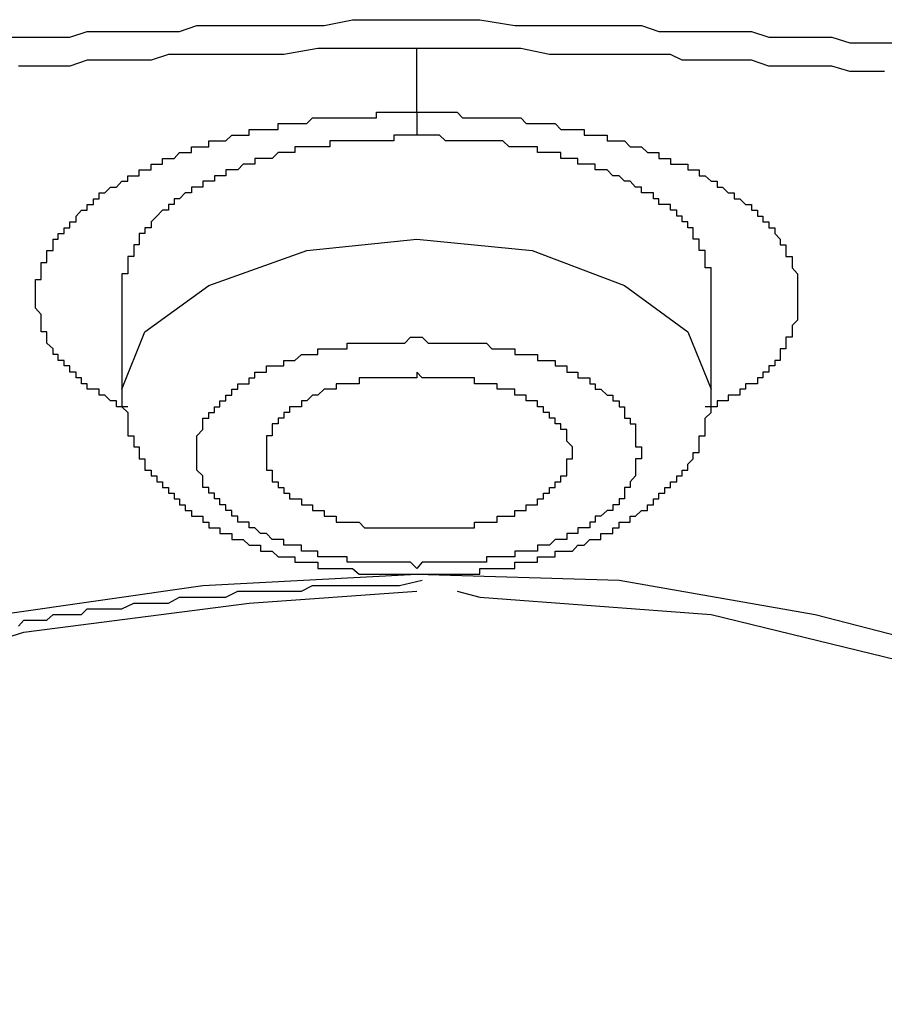
# Model space of a CAD drawing. Units: inches. Extents: x 6.9 to 89.9, y 222 to 281.2.
# Drawn here: x 75.2 to 75.9, y 264.2 to 264.9 of the extents above; entities that cross this region are included whole.
import ezdxf

# ---------------------------------------------------------------- set-up
doc = ezdxf.new("R2010")
doc.units = ezdxf.units.IN
doc.header["$MEASUREMENT"] = 0
doc.layers.add('\\M+5CDBC\\M+5B2E3 1', color=7, linetype='Continuous')

msp = doc.modelspace()

# ---------------------------------------------------------------- linework, layer by layer
at = {"layer": '\\M+5CDBC\\M+5B2E3 1', "lineweight": 25}
for points in [[(75.2054, 264.92715), (75.21849, 264.92715), (75.23158, 264.92715), (75.24054, 264.92715), (75.25294, 264.92715), (75.26603, 264.93146), (75.27499, 264.93146), (75.28808, 264.93146), (75.30117, 264.93146), (75.31427, 264.93146), (75.32288, 264.93146), (75.33563, 264.93146), (75.34872, 264.93594), (75.36181, 264.93594), (75.37042, 264.93594), (75.38351, 264.93594), (75.3966, 264.93594), (75.41831, 264.93594), (75.44449, 264.93594), (75.46585, 264.94025), (75.51408, 264.94025)], [(75.51408, 264.94025), (75.56162, 264.94025), (75.58781, 264.93594), (75.60951, 264.93594), (75.63535, 264.93594), (75.64844, 264.93594), (75.66153, 264.93594), (75.67049, 264.93594), (75.68324, 264.93594), (75.69633, 264.93146), (75.70976, 264.93146), (75.71803, 264.93146), (75.73112, 264.93146), (75.74421, 264.93146), (75.75731, 264.93146), (75.76592, 264.93146), (75.77901, 264.92715), (75.79176, 264.92715), (75.80485, 264.92715), (75.8138, 264.92715), (75.82655, 264.92715), (75.83999, 264.92285), (75.85308, 264.92285), (75.86135, 264.92285), (75.87444, 264.92285)], [(75.51408, 264.91854), (75.48755, 264.91854), (75.46585, 264.91854), (75.43967, 264.91854), (75.41417, 264.91406), (75.40108, 264.91406), (75.38799, 264.91406), (75.3749, 264.91406), (75.36594, 264.91406), (75.3532, 264.91406), (75.33976, 264.91406), (75.32736, 264.91406), (75.31427, 264.90976), (75.30117, 264.90976), (75.28808, 264.90976), (75.27499, 264.90976), (75.26603, 264.90976), (75.25294, 264.90528), (75.24054, 264.90528), (75.22711, 264.90528), (75.21436, 264.90528)], [(75.86617, 264.90132), (75.85308, 264.90132), (75.83999, 264.90132), (75.82655, 264.90528), (75.8138, 264.90528), (75.80071, 264.90528), (75.79176, 264.90528), (75.77901, 264.90528), (75.76592, 264.90976), (75.75283, 264.90976), (75.74008, 264.90976), (75.72664, 264.90976), (75.7139, 264.90976), (75.70494, 264.91406), (75.69219, 264.91406), (75.67876, 264.91406), (75.66635, 264.91406), (75.65257, 264.91406), (75.64017, 264.91406), (75.62708, 264.91406), (75.61399, 264.91406), (75.59229, 264.91854), (75.56645, 264.91854), (75.53992, 264.91854), (75.51408, 264.91854)], [(75.51408, 264.87065), (75.51408, 264.91854)], [(75.2967, 264.64879), (75.29222, 264.64879), (75.28808, 264.64879), (75.28808, 264.65327), (75.2836, 264.65327), (75.27947, 264.65758), (75.27499, 264.65758), (75.27499, 264.66205), (75.27086, 264.66205), (75.26603, 264.66205), (75.26603, 264.66619), (75.2619, 264.66619), (75.2619, 264.67067), (75.25777, 264.67067), (75.25777, 264.6748), (75.25294, 264.6748), (75.25294, 264.67962), (75.24881, 264.67962), (75.24881, 264.68376), (75.24433, 264.68376), (75.24433, 264.68824), (75.24054, 264.68824), (75.24054, 264.69237), (75.23572, 264.69668), (75.23572, 264.70116), (75.23572, 264.70529), (75.23158, 264.70529), (75.23158, 264.70994), (75.23158, 264.71407), (75.23158, 264.71838), (75.22711, 264.72303), (75.22711, 264.72717), (75.22711, 264.73164), (75.22711, 264.73578), (75.22711, 264.74009), (75.22711, 264.74456), (75.23158, 264.74456), (75.23158, 264.74904), (75.23158, 264.75335), (75.23158, 264.75748), (75.23572, 264.75748), (75.23572, 264.76196), (75.23572, 264.76644), (75.24054, 264.76644), (75.24054, 264.77075), (75.24054, 264.77505), (75.24433, 264.77505), (75.24433, 264.77936), (75.24881, 264.77936), (75.24881, 264.78367), (75.25294, 264.78367), (75.25294, 264.78797), (75.25777, 264.78797), (75.25777, 264.79228), (75.2619, 264.79676), (75.26603, 264.79676), (75.26603, 264.80106), (75.27086, 264.80106), (75.27086, 264.80537), (75.27499, 264.80537), (75.27499, 264.80985), (75.27947, 264.80985), (75.2836, 264.81415), (75.28808, 264.81415), (75.29222, 264.81881), (75.2967, 264.81881), (75.2967, 264.82277), (75.30117, 264.82277), (75.30531, 264.82277), (75.30531, 264.82725), (75.30944, 264.82725), (75.31427, 264.82725), (75.31427, 264.83155), (75.3184, 264.83155), (75.32288, 264.83155), (75.32288, 264.83586), (75.32736, 264.83586), (75.33149, 264.83586), (75.33563, 264.84017), (75.33976, 264.84017), (75.34458, 264.84017), (75.34458, 264.84464), (75.34872, 264.84464), (75.3532, 264.84464), (75.35767, 264.84464), (75.35767, 264.84895), (75.36181, 264.84895), (75.36594, 264.84895), (75.37042, 264.84895), (75.3749, 264.85343), (75.37938, 264.85343), (75.38351, 264.85343), (75.38799, 264.85343), (75.38799, 264.85756), (75.39213, 264.85756), (75.3966, 264.85756), (75.40108, 264.85756), (75.40522, 264.85756), (75.4097, 264.85756), (75.4097, 264.86204), (75.41417, 264.86204), (75.41831, 264.86204), (75.42244, 264.86204), (75.42727, 264.86204), (75.4314, 264.86204), (75.43553, 264.86635), (75.43967, 264.86635), (75.44449, 264.86635), (75.44862, 264.86635), (75.45345, 264.86635), (75.45758, 264.86635), (75.46172, 264.86635), (75.46585, 264.86635), (75.47067, 264.86635), (75.47481, 264.86635), (75.47929, 264.86635), (75.48376, 264.86635), (75.48376, 264.87065), (75.48755, 264.87065), (75.49686, 264.87065), (75.50099, 264.87065), (75.50512, 264.87065), (75.51408, 264.87065)], [(75.51408, 264.87065), (75.52717, 264.87065), (75.53131, 264.87065), (75.53579, 264.87065), (75.53992, 264.87065), (75.5444, 264.87065), (75.54853, 264.86635), (75.55301, 264.86635), (75.55749, 264.86635), (75.56162, 264.86635), (75.56645, 264.86635), (75.57058, 264.86635), (75.57472, 264.86635), (75.57885, 264.86635), (75.58367, 264.86635), (75.58781, 264.86635), (75.59229, 264.86635), (75.59642, 264.86204), (75.6009, 264.86204), (75.60503, 264.86204), (75.60951, 264.86204), (75.61399, 264.86204), (75.61812, 264.86204), (75.6226, 264.85756), (75.62708, 264.85756), (75.63121, 264.85756), (75.63535, 264.85756), (75.64017, 264.85756), (75.64017, 264.85343), (75.64431, 264.85343), (75.64844, 264.85343), (75.65257, 264.85343), (75.6574, 264.85343), (75.6574, 264.84895), (75.66153, 264.84895), (75.66635, 264.84895), (75.67049, 264.84895), (75.67462, 264.84464), (75.67876, 264.84464), (75.68324, 264.84464), (75.68771, 264.84017), (75.69219, 264.84017), (75.69633, 264.84017), (75.69633, 264.83586), (75.70081, 264.83586), (75.70494, 264.83586), (75.70494, 264.83155), (75.70976, 264.83155), (75.7139, 264.83155), (75.71803, 264.83155), (75.71803, 264.82725), (75.72217, 264.82725), (75.72664, 264.82725), (75.72664, 264.82277), (75.73112, 264.82277), (75.7356, 264.81881), (75.74008, 264.81881), (75.74008, 264.81415), (75.74421, 264.81415), (75.74835, 264.80985), (75.75283, 264.80985), (75.75283, 264.80537), (75.75731, 264.80537), (75.76144, 264.80106), (75.76592, 264.80106), (75.76592, 264.79676), (75.7704, 264.79676), (75.7704, 264.79228), (75.77453, 264.79228), (75.77453, 264.78797), (75.77901, 264.78797), (75.77901, 264.78367), (75.78349, 264.78367), (75.78349, 264.77936), (75.78762, 264.77505), (75.78762, 264.77075), (75.79176, 264.77075), (75.79176, 264.76644), (75.79176, 264.76196), (75.79658, 264.76196), (75.79658, 264.75748), (75.79658, 264.75335), (75.80071, 264.74904), (75.80071, 264.74456), (75.80071, 264.74009), (75.80071, 264.73578), (75.80071, 264.73164), (75.80071, 264.72717), (75.80071, 264.72303), (75.80071, 264.71838), (75.80071, 264.71407), (75.79658, 264.70994), (75.79658, 264.70529), (75.79658, 264.70116), (75.79176, 264.70116), (75.79176, 264.69668), (75.79176, 264.69237), (75.78762, 264.69237), (75.78762, 264.68824), (75.78762, 264.68376), (75.78349, 264.68376), (75.78349, 264.67962), (75.77901, 264.67962), (75.77901, 264.6748), (75.77453, 264.6748), (75.77453, 264.67067), (75.7704, 264.67067), (75.7704, 264.66619), (75.76592, 264.66619), (75.76144, 264.66619), (75.76144, 264.66205), (75.75731, 264.66205), (75.75731, 264.65758), (75.75283, 264.65758), (75.74835, 264.65758), (75.74835, 264.65327), (75.74421, 264.65327), (75.74008, 264.65327), (75.74008, 264.64879), (75.7356, 264.64879), (75.73112, 264.64879)], [(75.51408, 264.87065), (75.51408, 264.85343)], [(75.51408, 264.85343), (75.50926, 264.85343), (75.50512, 264.85343), (75.49686, 264.85343), (75.49686, 264.84895), (75.49203, 264.84895), (75.48755, 264.84895), (75.48376, 264.84895), (75.47929, 264.84895), (75.47481, 264.84895), (75.47067, 264.84895), (75.46585, 264.84895), (75.46172, 264.84895), (75.45758, 264.84895), (75.45345, 264.84895), (75.44862, 264.84895), (75.44862, 264.84464), (75.44449, 264.84464), (75.43967, 264.84464), (75.43553, 264.84464), (75.4314, 264.84464), (75.42727, 264.84464), (75.42244, 264.84464), (75.42244, 264.84017), (75.41831, 264.84017), (75.41417, 264.84017), (75.4097, 264.84017), (75.40522, 264.83586), (75.40108, 264.83586), (75.3966, 264.83586), (75.39213, 264.83586), (75.39213, 264.83155), (75.38799, 264.83155), (75.38351, 264.83155), (75.37938, 264.82725), (75.3749, 264.82725), (75.37042, 264.82725), (75.37042, 264.82277), (75.36594, 264.82277), (75.36181, 264.82277), (75.36181, 264.81881), (75.35767, 264.81881), (75.3532, 264.81881), (75.3532, 264.81415), (75.34872, 264.81415), (75.34458, 264.81415), (75.34458, 264.80985), (75.33976, 264.80985), (75.33563, 264.80537), (75.33149, 264.80537), (75.33149, 264.80106), (75.32736, 264.80106), (75.32736, 264.79676), (75.32288, 264.79676), (75.3184, 264.79228), (75.31427, 264.78797), (75.31427, 264.78367), (75.30944, 264.78367), (75.30944, 264.77936), (75.30531, 264.77936), (75.30531, 264.77505), (75.30531, 264.77075), (75.30117, 264.77075), (75.30117, 264.76644), (75.30117, 264.76196), (75.2967, 264.76196), (75.2967, 264.75748), (75.2967, 264.75335), (75.2967, 264.74904), (75.29222, 264.74904), (75.29222, 264.74456), (75.29222, 264.74009)], [(75.7356, 264.74009), (75.7356, 264.74456), (75.7356, 264.74904), (75.7356, 264.75335), (75.73112, 264.75335), (75.73112, 264.75748), (75.73112, 264.76196), (75.73112, 264.76644), (75.72664, 264.76644), (75.72664, 264.77075), (75.72664, 264.77505), (75.72217, 264.77505), (75.72217, 264.77936), (75.72217, 264.78367), (75.71803, 264.78367), (75.71803, 264.78797), (75.7139, 264.78797), (75.7139, 264.79228), (75.70976, 264.79228), (75.70976, 264.79676), (75.70494, 264.79676), (75.70494, 264.80106), (75.70081, 264.80106), (75.69633, 264.80106), (75.69633, 264.80537), (75.69219, 264.80537), (75.69219, 264.80985), (75.68771, 264.80985), (75.68324, 264.80985), (75.68324, 264.81415), (75.67876, 264.81415), (75.67462, 264.81881), (75.67049, 264.81881), (75.66635, 264.82277), (75.66153, 264.82277), (75.6574, 264.82725), (75.65257, 264.82725), (75.64844, 264.82725), (75.64844, 264.83155), (75.64431, 264.83155), (75.64017, 264.83155), (75.63535, 264.83155), (75.63535, 264.83586), (75.63121, 264.83586), (75.62708, 264.83586), (75.6226, 264.83586), (75.6226, 264.84017), (75.61812, 264.84017), (75.61399, 264.84017), (75.60951, 264.84017), (75.60503, 264.84017), (75.60503, 264.84464), (75.6009, 264.84464), (75.59642, 264.84464), (75.59229, 264.84464), (75.58781, 264.84464), (75.58367, 264.84464), (75.57885, 264.84895), (75.57472, 264.84895), (75.57058, 264.84895), (75.56645, 264.84895), (75.56162, 264.84895), (75.55749, 264.84895), (75.55301, 264.84895), (75.54853, 264.84895), (75.5444, 264.84895), (75.53992, 264.84895), (75.53579, 264.84895), (75.53131, 264.85343), (75.52717, 264.85343), (75.51822, 264.85343), (75.51408, 264.85343)], [(75.29222, 264.66205), (75.30944, 264.70529), (75.35767, 264.74009), (75.4314, 264.76644), (75.51408, 264.77505), (75.6009, 264.76644), (75.67049, 264.74009), (75.71803, 264.70529), (75.7356, 264.66205)], [(75.29222, 264.74009), (75.29222, 264.66205)], [(75.7356, 264.66205), (75.7356, 264.74009)], [(75.51408, 264.52718), (75.50926, 264.53183), (75.50512, 264.53183), (75.50099, 264.53183), (75.49686, 264.53183), (75.49203, 264.53183), (75.48755, 264.53183), (75.48376, 264.53183), (75.47929, 264.53183), (75.47481, 264.53183), (75.47067, 264.53183), (75.46585, 264.53183), (75.46172, 264.53183), (75.46172, 264.53596), (75.45758, 264.53596), (75.45345, 264.53596), (75.44862, 264.53596), (75.44449, 264.53596), (75.43967, 264.53596), (75.43967, 264.54027), (75.43553, 264.54027), (75.4314, 264.54027), (75.42727, 264.54027), (75.42727, 264.54458), (75.42244, 264.54458), (75.41831, 264.54458), (75.41417, 264.54458), (75.41417, 264.54905), (75.4097, 264.54905), (75.40522, 264.54905), (75.40108, 264.55336), (75.3966, 264.55336), (75.39213, 264.55767), (75.38799, 264.55767), (75.38799, 264.56197), (75.38351, 264.56197), (75.37938, 264.56197), (75.37938, 264.56645), (75.3749, 264.56645), (75.3749, 264.57076), (75.37042, 264.57076), (75.37042, 264.57507), (75.36594, 264.57507), (75.36594, 264.57954), (75.36181, 264.57954), (75.36181, 264.58385), (75.35767, 264.58385), (75.35767, 264.58816), (75.3532, 264.58816), (75.3532, 264.59246), (75.3532, 264.59694), (75.34872, 264.60108), (75.34872, 264.60555), (75.34872, 264.60969), (75.34872, 264.61434), (75.34872, 264.61865), (75.34872, 264.62295), (75.34872, 264.62709), (75.3532, 264.63174), (75.3532, 264.63604), (75.3532, 264.64035), (75.35767, 264.64035), (75.35767, 264.64448), (75.36181, 264.64448), (75.36181, 264.64879), (75.36594, 264.64879), (75.36594, 264.65327), (75.37042, 264.65327), (75.37042, 264.65758), (75.3749, 264.65758), (75.3749, 264.66205), (75.37938, 264.66205), (75.37938, 264.66619), (75.38351, 264.66619), (75.38799, 264.66619), (75.38799, 264.67067), (75.39213, 264.67067), (75.39213, 264.6748), (75.3966, 264.6748), (75.40108, 264.6748), (75.40108, 264.67962), (75.40522, 264.67962), (75.4097, 264.67962), (75.41417, 264.67962), (75.41417, 264.68376), (75.41831, 264.68376), (75.42244, 264.68376), (75.42727, 264.68824), (75.4314, 264.68824), (75.43553, 264.68824), (75.43967, 264.68824), (75.43967, 264.69237), (75.44449, 264.69237), (75.44862, 264.69237), (75.45345, 264.69237), (75.45758, 264.69237), (75.46172, 264.69237), (75.46172, 264.69668), (75.46585, 264.69668), (75.47067, 264.69668), (75.47481, 264.69668), (75.47929, 264.69668), (75.48376, 264.69668), (75.48755, 264.69668), (75.49203, 264.69668), (75.49686, 264.69668), (75.50099, 264.69668), (75.50512, 264.69668), (75.50926, 264.70116), (75.51408, 264.70116)], [(75.51408, 264.70116), (75.51822, 264.70116), (75.52269, 264.69668), (75.52717, 264.69668), (75.53131, 264.69668), (75.53579, 264.69668), (75.53992, 264.69668), (75.5444, 264.69668), (75.54853, 264.69668), (75.55301, 264.69668), (75.55749, 264.69668), (75.56162, 264.69668), (75.56645, 264.69668), (75.57058, 264.69237), (75.57472, 264.69237), (75.57885, 264.69237), (75.58367, 264.69237), (75.58781, 264.69237), (75.58781, 264.68824), (75.59229, 264.68824), (75.59642, 264.68824), (75.6009, 264.68824), (75.60503, 264.68824), (75.60503, 264.68376), (75.60951, 264.68376), (75.61399, 264.68376), (75.61812, 264.68376), (75.61812, 264.67962), (75.6226, 264.67962), (75.62708, 264.67962), (75.62708, 264.6748), (75.63121, 264.6748), (75.63535, 264.6748), (75.63535, 264.67067), (75.64017, 264.67067), (75.64431, 264.67067), (75.64431, 264.66619), (75.64844, 264.66619), (75.64844, 264.66205), (75.65257, 264.66205), (75.6574, 264.65758), (75.66153, 264.65758), (75.66153, 264.65327), (75.66635, 264.65327), (75.66635, 264.64879), (75.67049, 264.64879), (75.67049, 264.64448), (75.67049, 264.64035), (75.67462, 264.64035), (75.67462, 264.63604), (75.67876, 264.63604), (75.67876, 264.63174), (75.67876, 264.62709), (75.67876, 264.62295), (75.67876, 264.61865), (75.68324, 264.61865), (75.68324, 264.61434), (75.68324, 264.60969), (75.67876, 264.60969), (75.67876, 264.60555), (75.67876, 264.60108), (75.67876, 264.59694), (75.67462, 264.59246), (75.67462, 264.58816), (75.67049, 264.58816), (75.67049, 264.58385), (75.67049, 264.57954), (75.66635, 264.57954), (75.66635, 264.57507), (75.66153, 264.57507), (75.66153, 264.57076), (75.6574, 264.57076), (75.65257, 264.56645), (75.64844, 264.56645), (75.64844, 264.56197), (75.64431, 264.56197), (75.64431, 264.55767), (75.64017, 264.55767), (75.63535, 264.55767), (75.63535, 264.55336), (75.63121, 264.55336), (75.62708, 264.55336), (75.62708, 264.54905), (75.6226, 264.54905), (75.61812, 264.54905), (75.61399, 264.54458), (75.60951, 264.54458), (75.60503, 264.54458), (75.60503, 264.54027), (75.6009, 264.54027), (75.59642, 264.54027), (75.59229, 264.54027), (75.58781, 264.54027), (75.58781, 264.53596), (75.58367, 264.53596), (75.57885, 264.53596), (75.57472, 264.53596), (75.57058, 264.53596), (75.56645, 264.53596), (75.56645, 264.53183), (75.56162, 264.53183), (75.55749, 264.53183), (75.55301, 264.53183), (75.54853, 264.53183), (75.5444, 264.53183), (75.53992, 264.53183), (75.53579, 264.53183), (75.53131, 264.53183), (75.52717, 264.53183), (75.52269, 264.53183), (75.51822, 264.53183), (75.51408, 264.52718)], [(75.51408, 264.6748), (75.51408, 264.67067), (75.50926, 264.67067), (75.50512, 264.67067), (75.50099, 264.67067), (75.49686, 264.67067), (75.49203, 264.67067), (75.48755, 264.67067), (75.48376, 264.67067), (75.47929, 264.67067), (75.47481, 264.67067), (75.47067, 264.67067), (75.47067, 264.66619), (75.46585, 264.66619), (75.46172, 264.66619), (75.45758, 264.66619), (75.45345, 264.66619), (75.45345, 264.66205), (75.44862, 264.66205), (75.44449, 264.66205), (75.43967, 264.65758), (75.43553, 264.65758), (75.4314, 264.65327), (75.42727, 264.65327), (75.42727, 264.64879), (75.42244, 264.64879), (75.41831, 264.64879), (75.41831, 264.64448), (75.41417, 264.64448), (75.41417, 264.64035), (75.4097, 264.64035), (75.4097, 264.63604), (75.40522, 264.63604), (75.40522, 264.63174), (75.40522, 264.62709), (75.40108, 264.62709), (75.40108, 264.62295), (75.40108, 264.61865), (75.40108, 264.61434), (75.40108, 264.60969), (75.40108, 264.60555), (75.40108, 264.60108), (75.40522, 264.60108), (75.40522, 264.59694), (75.40522, 264.59246), (75.4097, 264.59246), (75.4097, 264.58816), (75.41417, 264.58816), (75.41417, 264.58385), (75.41831, 264.58385), (75.41831, 264.57954), (75.42244, 264.57954), (75.42727, 264.57954), (75.42727, 264.57507), (75.4314, 264.57507), (75.43553, 264.57507), (75.43553, 264.57076), (75.43967, 264.57076), (75.44449, 264.57076), (75.44449, 264.56645), (75.44862, 264.56645), (75.45345, 264.56645), (75.45345, 264.56197), (75.45758, 264.56197), (75.46172, 264.56197), (75.46585, 264.56197), (75.47067, 264.56197), (75.47481, 264.55767), (75.47929, 264.55767), (75.48376, 264.55767), (75.48755, 264.55767), (75.49203, 264.55767), (75.49686, 264.55767), (75.50099, 264.55767), (75.50512, 264.55767), (75.50926, 264.55767), (75.51408, 264.55767)], [(75.51408, 264.55767), (75.51822, 264.55767), (75.52269, 264.55767), (75.52717, 264.55767), (75.53131, 264.55767), (75.53579, 264.55767), (75.53992, 264.55767), (75.5444, 264.55767), (75.54853, 264.55767), (75.55301, 264.55767), (75.55749, 264.55767), (75.55749, 264.56197), (75.56162, 264.56197), (75.56645, 264.56197), (75.57058, 264.56197), (75.57472, 264.56197), (75.57472, 264.56645), (75.57885, 264.56645), (75.58367, 264.56645), (75.58781, 264.56645), (75.58781, 264.57076), (75.59229, 264.57076), (75.59642, 264.57076), (75.59642, 264.57507), (75.6009, 264.57507), (75.60503, 264.57507), (75.60503, 264.57954), (75.60951, 264.57954), (75.60951, 264.58385), (75.61399, 264.58385), (75.61399, 264.58816), (75.61812, 264.58816), (75.61812, 264.59246), (75.6226, 264.59246), (75.6226, 264.59694), (75.62708, 264.59694), (75.62708, 264.60108), (75.62708, 264.60555), (75.62708, 264.60969), (75.63121, 264.60969), (75.63121, 264.61434), (75.63121, 264.61865), (75.62708, 264.62295), (75.62708, 264.62709), (75.62708, 264.63174), (75.6226, 264.63174), (75.6226, 264.63604), (75.61812, 264.63604), (75.61812, 264.64035), (75.61399, 264.64035), (75.61399, 264.64448), (75.60951, 264.64448), (75.60951, 264.64879), (75.60503, 264.64879), (75.60503, 264.65327), (75.6009, 264.65327), (75.59642, 264.65327), (75.59642, 264.65758), (75.59229, 264.65758), (75.58781, 264.65758), (75.58781, 264.66205), (75.58367, 264.66205), (75.57885, 264.66205), (75.57472, 264.66205), (75.57472, 264.66619), (75.57058, 264.66619), (75.56645, 264.66619), (75.56162, 264.66619), (75.55749, 264.66619), (75.55749, 264.67067), (75.55301, 264.67067), (75.54853, 264.67067), (75.5444, 264.67067), (75.53992, 264.67067), (75.53579, 264.67067), (75.53131, 264.67067), (75.52717, 264.67067), (75.52269, 264.67067), (75.51822, 264.67067), (75.51408, 264.6748)], [(75.29222, 264.66205), (75.29222, 264.65758), (75.29222, 264.65327), (75.29222, 264.64879), (75.2967, 264.64448), (75.2967, 264.64035), (75.2967, 264.63604), (75.2967, 264.63174), (75.2967, 264.62709), (75.30117, 264.62709), (75.30117, 264.62295), (75.30117, 264.61865), (75.30531, 264.61865), (75.30531, 264.61434), (75.30531, 264.60969), (75.30944, 264.60969), (75.30944, 264.60555), (75.30944, 264.60108), (75.31427, 264.60108), (75.31427, 264.59694), (75.3184, 264.59694), (75.3184, 264.59246), (75.32288, 264.59246), (75.32288, 264.58816), (75.32736, 264.58816), (75.32736, 264.58385), (75.33149, 264.58385), (75.33149, 264.57954), (75.33563, 264.57954), (75.33563, 264.57507), (75.33976, 264.57507), (75.33976, 264.57076), (75.34458, 264.57076), (75.34458, 264.56645), (75.34872, 264.56645), (75.3532, 264.56645), (75.3532, 264.56197), (75.35767, 264.56197), (75.35767, 264.55767), (75.36181, 264.55767), (75.36594, 264.55767), (75.36594, 264.55336), (75.37042, 264.55336), (75.3749, 264.55336), (75.3749, 264.54905), (75.37938, 264.54905), (75.38351, 264.54905), (75.38799, 264.54458), (75.39213, 264.54458), (75.3966, 264.54458), (75.3966, 264.54027), (75.40108, 264.54027), (75.40522, 264.54027), (75.4097, 264.53596), (75.41417, 264.53596), (75.41831, 264.53596), (75.42244, 264.53596), (75.42244, 264.53183), (75.42727, 264.53183), (75.4314, 264.53183), (75.43553, 264.53183), (75.43967, 264.53183), (75.43967, 264.52718), (75.44449, 264.52718), (75.44862, 264.52718), (75.45345, 264.52718), (75.45758, 264.52718), (75.46172, 264.52718), (75.46585, 264.52718), (75.47067, 264.52287), (75.47481, 264.52287), (75.47929, 264.52287), (75.48376, 264.52287), (75.48755, 264.52287), (75.49203, 264.52287), (75.49686, 264.52287), (75.50099, 264.52287), (75.50512, 264.52287), (75.50926, 264.52287), (75.51408, 264.52287), (75.51822, 264.52287), (75.52269, 264.52287), (75.52717, 264.52287), (75.53131, 264.52287), (75.53579, 264.52287), (75.53992, 264.52287), (75.5444, 264.52287), (75.54853, 264.52287), (75.55301, 264.52287), (75.55749, 264.52287), (75.56162, 264.52287), (75.56162, 264.52718), (75.56645, 264.52718), (75.57058, 264.52718), (75.57472, 264.52718), (75.57885, 264.52718), (75.58367, 264.52718), (75.58781, 264.52718), (75.58781, 264.53183), (75.59229, 264.53183), (75.59642, 264.53183), (75.6009, 264.53183), (75.60503, 264.53183), (75.60503, 264.53596), (75.60951, 264.53596), (75.61399, 264.53596), (75.61812, 264.53596), (75.61812, 264.54027), (75.6226, 264.54027), (75.62708, 264.54027), (75.63121, 264.54027), (75.63535, 264.54458), (75.64017, 264.54458), (75.64431, 264.54905), (75.64844, 264.54905), (75.65257, 264.54905), (75.65257, 264.55336), (75.6574, 264.55336), (75.66153, 264.55336), (75.66153, 264.55767), (75.66635, 264.55767), (75.66635, 264.56197), (75.67049, 264.56197), (75.67462, 264.56197), (75.67462, 264.56645), (75.67876, 264.56645), (75.68324, 264.57076), (75.68771, 264.57076), (75.68771, 264.57507), (75.69219, 264.57507), (75.69219, 264.57954), (75.69633, 264.57954), (75.69633, 264.58385), (75.70081, 264.58385), (75.70081, 264.58816), (75.70494, 264.58816), (75.70494, 264.59246), (75.70976, 264.59246), (75.70976, 264.59694), (75.7139, 264.59694), (75.7139, 264.60108), (75.71803, 264.60108), (75.71803, 264.60555), (75.72217, 264.60969), (75.72217, 264.61434), (75.72664, 264.61434), (75.72664, 264.61865), (75.72664, 264.62295), (75.72664, 264.62709), (75.73112, 264.62709), (75.73112, 264.63174), (75.73112, 264.63604), (75.73112, 264.64035), (75.7356, 264.64448), (75.7356, 264.64879), (75.7356, 264.65327), (75.7356, 264.65758), (75.7356, 264.66205)], [(74.71482, 264.09689), (74.72722, 264.17957), (74.7665, 264.26191), (74.84022, 264.33167), (74.93599, 264.39678), (75.06208, 264.45328), (75.20092, 264.49238), (75.3532, 264.51426), (75.51408, 264.52287)], [(75.21436, 264.48377), (75.21849, 264.48825), (75.22263, 264.48825), (75.22711, 264.48825), (75.23158, 264.48825), (75.23572, 264.48825), (75.24054, 264.49238), (75.24433, 264.49238), (75.24881, 264.49238), (75.25294, 264.49238), (75.25777, 264.49238), (75.2619, 264.49238), (75.26603, 264.49686), (75.27086, 264.49686), (75.27499, 264.49686), (75.27947, 264.49686), (75.2836, 264.49686), (75.29222, 264.49686), (75.30117, 264.501), (75.30944, 264.501), (75.3184, 264.501), (75.32736, 264.501), (75.33563, 264.50565), (75.34458, 264.50565), (75.3532, 264.50565), (75.36181, 264.50565), (75.37042, 264.50565), (75.37938, 264.50995), (75.39213, 264.50995), (75.40108, 264.50995), (75.4097, 264.50995), (75.41831, 264.50995), (75.42727, 264.50995), (75.43553, 264.51426), (75.44449, 264.51426), (75.45345, 264.51426), (75.46172, 264.51426), (75.48376, 264.51426), (75.50099, 264.51426), (75.51822, 264.51839)], [(75.51408, 264.52287), (75.66635, 264.51839), (75.8138, 264.49238), (75.94816, 264.45793), (76.0653, 264.40987), (76.16589, 264.3532), (76.2441, 264.28378), (76.29198, 264.21006), (76.31334, 264.13616)], [(74.75788, 264.1229), (74.77959, 264.21419), (74.84022, 264.29705), (74.93599, 264.37077), (75.06656, 264.43158), (75.21849, 264.47929), (75.38799, 264.501), (75.51408, 264.50995)], [(75.5444, 264.50995), (75.56162, 264.50565), (75.7356, 264.49238), (75.89614, 264.45328), (76.03946, 264.40143), (76.14832, 264.33167), (76.22653, 264.25347), (76.2658, 264.16648), (76.2658, 264.07518), (76.22653, 263.98837), (76.14419, 263.91016), (76.03085, 263.84057), (75.88753, 263.78821), (75.72664, 263.75358), (75.55301, 263.73601), (75.37938, 263.7448), (75.20954, 263.77098), (75.05795, 263.81439), (74.93152, 263.87502), (74.83609, 263.95357), (74.77511, 264.03625), (74.75788, 264.1229)]]:
    msp.add_lwpolyline(points, dxfattribs=at)

doc.saveas('drawing.dxf')
